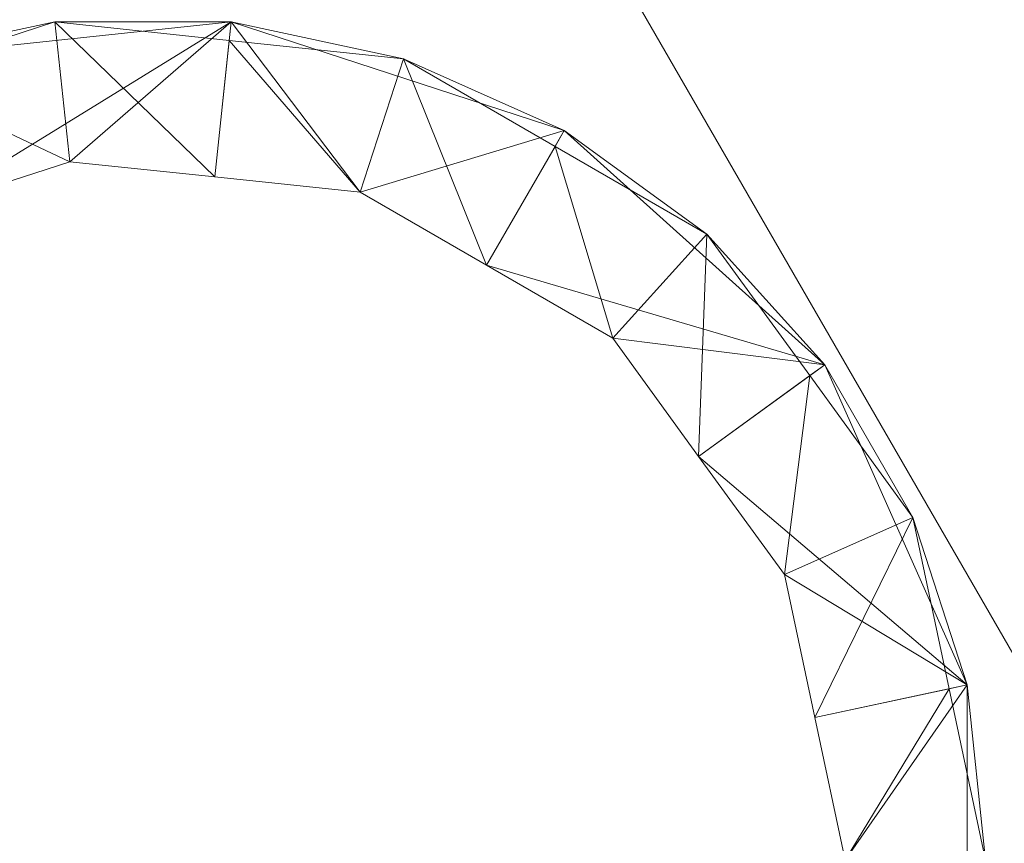
# Model space of a CAD drawing. Units: metres. Extents: x -0.55 to 0.65, y -2.54 to -1.34.
# Drawn here: x 0.29 to 0.29, y -2.13 to -2.13 of the extents above; entities that cross this region are included whole.
import ezdxf

# ---------------------------------------------------------------- set-up
doc = ezdxf.new("R2010")
doc.units = ezdxf.units.M
doc.header["$MEASUREMENT"] = 0
doc.layers.add('Mobilier 3D', color=7, linetype='Continuous')

# ---------------------------------------------------------------- blocks, each defined once
blk = doc.blocks.new('0b6678de-8a11-4101-ae35-15ef943a1015')
at = {"layer": 'Mobilier 3D', "color": 9, "linetype": 'Continuous', "lineweight": 0}
mesh = blk.add_polyface(dxfattribs=at)
corners = [(-0.599, 1.197498, 0.732724), (-0.599, -0.000502, 0.732724), (0.599, 1.197498, 0.732724)]
mesh.append_faces([[corners[k] for k in face] for face in [(0, 1, 2)]], dxfattribs={"color": 9})
mesh = blk.add_polyface(dxfattribs=at)
corners = [(0.599, 1.197498, 0.732724), (-0.599, -0.000502, 0.732724), (0.599, -0.000502, 0.732724)]
mesh.append_faces([[corners[k] for k in face] for face in [(0, 1, 2)]], dxfattribs={"color": 9})
mesh = blk.add_polyface(dxfattribs=at)
corners = [(-0.599, -0.000502, 0.726724), (-0.599, 1.197498, 0.726724), (0.599, -0.000502, 0.726724)]
mesh.append_faces([[corners[k] for k in face] for face in [(0, 1, 2)]], dxfattribs={"color": 9})
mesh = blk.add_polyface(dxfattribs=at)
corners = [(0.599, -0.000502, 0.726724), (-0.599, 1.197498, 0.726724), (0.599, 1.197498, 0.726724)]
mesh.append_faces([[corners[k] for k in face] for face in [(0, 1, 2)]], dxfattribs={"color": 9})
at = {"layer": 'Mobilier 3D', "color": 14, "linetype": 'Continuous', "lineweight": 0}
mesh = blk.add_polyface(dxfattribs=at)
corners = [(0.351, 0.422998, 0.597624), (0.19065, 0.412356, 0.597624), (0.189854, 0.412686, 0.597624)]
mesh.append_faces([[corners[k] for k in face] for face in [(0, 1, 2)]], dxfattribs={"color": 14})
mesh = blk.add_polyface(dxfattribs=at)
corners = [(0.351, 0.422998, 0.696624), (0.19065, 0.412356, 0.696624), (0.189854, 0.412686, 0.696624)]
mesh.append_faces([[corners[k] for k in face] for face in [(0, 1, 2)]], dxfattribs={"color": 14})
mesh = blk.add_polyface(dxfattribs=at)
corners = [(0.191333, 0.411831, 0.597624), (0.19065, 0.412356, 0.597624), (0.351, 0.422998, 0.597624)]
mesh.append_faces([[corners[k] for k in face] for face in [(0, 1, 2)]], dxfattribs={"color": 14})
mesh = blk.add_polyface(dxfattribs=at)
corners = [(0.191333, 0.411831, 0.696624), (0.19065, 0.412356, 0.696624), (0.351, 0.422998, 0.696624)]
mesh.append_faces([[corners[k] for k in face] for face in [(0, 1, 2)]], dxfattribs={"color": 14})
mesh = blk.add_polyface(dxfattribs=at)
corners = [(0.351, 0.422998, 0.597624), (0.191858, 0.411148, 0.597624), (0.191333, 0.411831, 0.597624)]
mesh.append_faces([[corners[k] for k in face] for face in [(0, 1, 2)]], dxfattribs={"color": 14})
mesh = blk.add_polyface(dxfattribs=at)
corners = [(0.351, 0.422998, 0.696624), (0.191858, 0.411148, 0.696624), (0.191333, 0.411831, 0.696624)]
mesh.append_faces([[corners[k] for k in face] for face in [(0, 1, 2)]], dxfattribs={"color": 14})
mesh = blk.add_polyface(dxfattribs=at)
corners = [(0.351, 0.422998, 0.597624), (0.192188, 0.410352, 0.597624), (0.191858, 0.411148, 0.597624)]
mesh.append_faces([[corners[k] for k in face] for face in [(0, 1, 2)]], dxfattribs={"color": 14})
mesh = blk.add_polyface(dxfattribs=at)
corners = [(0.351, 0.422998, 0.696624), (0.192188, 0.410352, 0.696624), (0.191858, 0.411148, 0.696624)]
mesh.append_faces([[corners[k] for k in face] for face in [(0, 1, 2)]], dxfattribs={"color": 14})
mesh = blk.add_polyface(dxfattribs=at)
corners = [(0.1923, 0.409498, 0.597624), (0.192188, 0.410352, 0.597624), (0.351, 0.422998, 0.597624)]
mesh.append_faces([[corners[k] for k in face] for face in [(0, 1, 2)]], dxfattribs={"color": 14})
mesh = blk.add_polyface(dxfattribs=at)
corners = [(0.1923, 0.409498, 0.696624), (0.192188, 0.410352, 0.696624), (0.351, 0.422998, 0.696624)]
mesh.append_faces([[corners[k] for k in face] for face in [(0, 1, 2)]], dxfattribs={"color": 14})
mesh = blk.add_polyface(dxfattribs=at)
corners = [(0.351, 0.395998, 0.597624), (0.1923, 0.409498, 0.597624), (0.351, 0.422998, 0.597624)]
mesh.append_faces([[corners[k] for k in face] for face in [(0, 1, 2)]], dxfattribs={"color": 14})
mesh = blk.add_polyface(dxfattribs=at)
corners = [(0.351, 0.395998, 0.696624), (0.1923, 0.409498, 0.696624), (0.351, 0.422998, 0.696624)]
mesh.append_faces([[corners[k] for k in face] for face in [(0, 1, 2)]], dxfattribs={"color": 14})
mesh = blk.add_polyface(dxfattribs=at)
corners = [(0.194629, 0.412748, 0.624624), (0.195279, 0.41118, 0.624624), (0.351, 0.422998, 0.624624)]
mesh.append_faces([[corners[k] for k in face] for face in [(0, 1, 2)]], dxfattribs={"color": 14})
mesh = blk.add_polyface(dxfattribs=at)
corners = [(0.194629, 0.412748, 0.723624), (0.195279, 0.41118, 0.723624), (0.351, 0.422998, 0.723624)]
mesh.append_faces([[corners[k] for k in face] for face in [(0, 1, 2)]], dxfattribs={"color": 14})
mesh = blk.add_polyface(dxfattribs=at)
corners = [(0.351, 0.422998, 0.624624), (0.195279, 0.41118, 0.624624), (0.1955, 0.409498, 0.624624)]
mesh.append_faces([[corners[k] for k in face] for face in [(0, 1, 2)]], dxfattribs={"color": 14})
mesh = blk.add_polyface(dxfattribs=at)
corners = [(0.351, 0.422998, 0.723624), (0.195279, 0.41118, 0.723624), (0.1955, 0.409498, 0.723624)]
mesh.append_faces([[corners[k] for k in face] for face in [(0, 1, 2)]], dxfattribs={"color": 14})
mesh = blk.add_polyface(dxfattribs=at)
corners = [(0.351, 0.422998, 0.624624), (0.1955, 0.409498, 0.624624), (0.351, 0.395998, 0.624624)]
mesh.append_faces([[corners[k] for k in face] for face in [(0, 1, 2)]], dxfattribs={"color": 14})
mesh = blk.add_polyface(dxfattribs=at)
corners = [(0.351, 0.422998, 0.723624), (0.1955, 0.409498, 0.723624), (0.351, 0.395998, 0.723624)]
mesh.append_faces([[corners[k] for k in face] for face in [(0, 1, 2)]], dxfattribs={"color": 14})
mesh = blk.add_polyface(dxfattribs=at)
corners = [(0.2025, 0.395998, 0.030624), (0.255, 0.395998, 0.030624), (0.2025, 0.422998, 0.030624)]
mesh.append_faces([[corners[k] for k in face] for face in [(0, 1, 2)]], dxfattribs={"color": 14})
mesh = blk.add_polyface(dxfattribs=at)
corners = [(0.2025, 0.422998, 0.030624), (0.255, 0.395998, 0.030624), (0.255, 0.422998, 0.030624)]
mesh.append_faces([[corners[k] for k in face] for face in [(0, 1, 2)]], dxfattribs={"color": 14})
mesh = blk.add_polyface(dxfattribs=at)
corners = [(0.246096, 0.413355, 0.003624), (0.245022, 0.409498, 0.003624), (0.243261, 0.412548, 0.003624)]
mesh.append_faces([[corners[k] for k in face] for face in [(0, 1, 2)]], dxfattribs={"color": 14})
mesh = blk.add_polyface(dxfattribs=at)
corners = [(0.241814, 0.412482, 0.003735), (0.241186, 0.412482, 0.003683), (0.240573, 0.412351, 0.003735)]
mesh.append_faces([[corners[k] for k in face] for face in [(0, 1, 2)]], dxfattribs={"color": 14})
mesh = blk.add_polyface(dxfattribs=at)
corners = [(0.241186, 0.412482, 0.003683), (0.240593, 0.412289, 0.003683), (0.240573, 0.412351, 0.003735)]
mesh.append_faces([[corners[k] for k in face] for face in [(0, 1, 2)]], dxfattribs={"color": 14})
mesh = blk.add_polyface(dxfattribs=at)
corners = [(0.241814, 0.412482, 0.004365), (0.241186, 0.412482, 0.004313), (0.240573, 0.412351, 0.004365)]
mesh.append_faces([[corners[k] for k in face] for face in [(0, 1, 2)]], dxfattribs={"color": 14})
mesh = blk.add_polyface(dxfattribs=at)
corners = [(0.241186, 0.412482, 0.004313), (0.240593, 0.412289, 0.004313), (0.240573, 0.412351, 0.004365)]
mesh.append_faces([[corners[k] for k in face] for face in [(0, 1, 2)]], dxfattribs={"color": 14})
mesh = blk.add_polyface(dxfattribs=at)
corners = [(0.240744, 0.411824, 0.004024), (0.241814, 0.412482, 0.003735), (0.240573, 0.412351, 0.003735)]
mesh.append_faces([[corners[k] for k in face] for face in [(0, 1, 2)]], dxfattribs={"color": 14})
mesh = blk.add_polyface(dxfattribs=at)
corners = [(0.241186, 0.412482, 0.004313), (0.241239, 0.411984, 0.004024), (0.240593, 0.412289, 0.004313)]
mesh.append_faces([[corners[k] for k in face] for face in [(0, 1, 2)]], dxfattribs={"color": 14})
mesh = blk.add_polyface(dxfattribs=at)
corners = [(0.241186, 0.412482, 0.003683), (0.241239, 0.411984, 0.003394), (0.240593, 0.412289, 0.003683)]
mesh.append_faces([[corners[k] for k in face] for face in [(0, 1, 2)]], dxfattribs={"color": 14})
mesh = blk.add_polyface(dxfattribs=at)
corners = [(0.241239, 0.411984, 0.004024), (0.241814, 0.412482, 0.003735), (0.240744, 0.411824, 0.004024)]
mesh.append_faces([[corners[k] for k in face] for face in [(0, 1, 2)]], dxfattribs={"color": 14})
mesh = blk.add_polyface(dxfattribs=at)
corners = [(0.241814, 0.412482, 0.003735), (0.241807, 0.412416, 0.003683), (0.241186, 0.412482, 0.003683)]
mesh.append_faces([[corners[k] for k in face] for face in [(0, 1, 2)]], dxfattribs={"color": 14})
mesh = blk.add_polyface(dxfattribs=at)
corners = [(0.241814, 0.412482, 0.004365), (0.241807, 0.412416, 0.004313), (0.241186, 0.412482, 0.004313)]
mesh.append_faces([[corners[k] for k in face] for face in [(0, 1, 2)]], dxfattribs={"color": 14})
mesh = blk.add_polyface(dxfattribs=at)
corners = [(0.241807, 0.412416, 0.004313), (0.241756, 0.41193, 0.004024), (0.241186, 0.412482, 0.004313)]
mesh.append_faces([[corners[k] for k in face] for face in [(0, 1, 2)]], dxfattribs={"color": 14})
mesh = blk.add_polyface(dxfattribs=at)
corners = [(0.241186, 0.412482, 0.004313), (0.241756, 0.41193, 0.004024), (0.241239, 0.411984, 0.004024)]
mesh.append_faces([[corners[k] for k in face] for face in [(0, 1, 2)]], dxfattribs={"color": 14})
mesh = blk.add_polyface(dxfattribs=at)
corners = [(0.241807, 0.412416, 0.003683), (0.241756, 0.41193, 0.003394), (0.241186, 0.412482, 0.003683)]
mesh.append_faces([[corners[k] for k in face] for face in [(0, 1, 2)]], dxfattribs={"color": 14})
mesh = blk.add_polyface(dxfattribs=at)
corners = [(0.241186, 0.412482, 0.003683), (0.241756, 0.41193, 0.003394), (0.241239, 0.411984, 0.003394)]
mesh.append_faces([[corners[k] for k in face] for face in [(0, 1, 2)]], dxfattribs={"color": 14})
mesh = blk.add_polyface(dxfattribs=at)
corners = [(0.241239, 0.411984, 0.004024), (0.241756, 0.41193, 0.004024), (0.241814, 0.412482, 0.003735)]
mesh.append_faces([[corners[k] for k in face] for face in [(0, 1, 2)]], dxfattribs={"color": 14})
mesh = blk.add_polyface(dxfattribs=at)
corners = [(0.241814, 0.412482, 0.003735), (0.241756, 0.41193, 0.004024), (0.242273, 0.411876, 0.004024)]
mesh.append_faces([[corners[k] for k in face] for face in [(0, 1, 2)]], dxfattribs={"color": 14})
mesh = blk.add_polyface(dxfattribs=at)
corners = [(0.242427, 0.412351, 0.003683), (0.241807, 0.412416, 0.003683), (0.241814, 0.412482, 0.003735)]
mesh.append_faces([[corners[k] for k in face] for face in [(0, 1, 2)]], dxfattribs={"color": 14})
mesh = blk.add_polyface(dxfattribs=at)
corners = [(0.242427, 0.412351, 0.004313), (0.241807, 0.412416, 0.004313), (0.241814, 0.412482, 0.004365)]
mesh.append_faces([[corners[k] for k in face] for face in [(0, 1, 2)]], dxfattribs={"color": 14})
mesh = blk.add_polyface(dxfattribs=at)
corners = [(0.243, 0.412096, 0.003735), (0.242427, 0.412351, 0.003683), (0.241814, 0.412482, 0.003735)]
mesh.append_faces([[corners[k] for k in face] for face in [(0, 1, 2)]], dxfattribs={"color": 14})
mesh = blk.add_polyface(dxfattribs=at)
corners = [(0.243, 0.412096, 0.004365), (0.242427, 0.412351, 0.004313), (0.241814, 0.412482, 0.004365)]
mesh.append_faces([[corners[k] for k in face] for face in [(0, 1, 2)]], dxfattribs={"color": 14})
mesh = blk.add_polyface(dxfattribs=at)
corners = [(0.241814, 0.412482, 0.003735), (0.242273, 0.411876, 0.004024), (0.243, 0.412096, 0.003735)]
mesh.append_faces([[corners[k] for k in face] for face in [(0, 1, 2)]], dxfattribs={"color": 14})
mesh = blk.add_polyface(dxfattribs=at)
corners = [(0.241807, 0.412416, 0.004313), (0.242273, 0.411876, 0.004024), (0.241756, 0.41193, 0.004024)]
mesh.append_faces([[corners[k] for k in face] for face in [(0, 1, 2)]], dxfattribs={"color": 14})
mesh = blk.add_polyface(dxfattribs=at)
corners = [(0.241807, 0.412416, 0.003683), (0.242273, 0.411876, 0.003394), (0.241756, 0.41193, 0.003394)]
mesh.append_faces([[corners[k] for k in face] for face in [(0, 1, 2)]], dxfattribs={"color": 14})
mesh = blk.add_polyface(dxfattribs=at)
corners = [(0.242427, 0.412351, 0.004313), (0.242273, 0.411876, 0.004024), (0.241807, 0.412416, 0.004313)]
mesh.append_faces([[corners[k] for k in face] for face in [(0, 1, 2)]], dxfattribs={"color": 14})
mesh = blk.add_polyface(dxfattribs=at)
corners = [(0.242427, 0.412351, 0.003683), (0.242273, 0.411876, 0.003394), (0.241807, 0.412416, 0.003683)]
mesh.append_faces([[corners[k] for k in face] for face in [(0, 1, 2)]], dxfattribs={"color": 14})
mesh = blk.add_polyface(dxfattribs=at)
corners = [(0.242427, 0.412351, 0.004313), (0.242723, 0.411616, 0.004024), (0.242273, 0.411876, 0.004024)]
mesh.append_faces([[corners[k] for k in face] for face in [(0, 1, 2)]], dxfattribs={"color": 14})
mesh = blk.add_polyface(dxfattribs=at)
corners = [(0.242427, 0.412351, 0.003683), (0.242723, 0.411616, 0.003394), (0.242273, 0.411876, 0.003394)]
mesh.append_faces([[corners[k] for k in face] for face in [(0, 1, 2)]], dxfattribs={"color": 14})
mesh = blk.add_polyface(dxfattribs=at)
corners = [(0.243, 0.412096, 0.003735), (0.242967, 0.412039, 0.003683), (0.242427, 0.412351, 0.003683)]
mesh.append_faces([[corners[k] for k in face] for face in [(0, 1, 2)]], dxfattribs={"color": 14})
mesh = blk.add_polyface(dxfattribs=at)
corners = [(0.243, 0.412096, 0.004365), (0.242967, 0.412039, 0.004313), (0.242427, 0.412351, 0.004313)]
mesh.append_faces([[corners[k] for k in face] for face in [(0, 1, 2)]], dxfattribs={"color": 14})
mesh = blk.add_polyface(dxfattribs=at)
corners = [(0.242967, 0.412039, 0.004313), (0.242723, 0.411616, 0.004024), (0.242427, 0.412351, 0.004313)]
mesh.append_faces([[corners[k] for k in face] for face in [(0, 1, 2)]], dxfattribs={"color": 14})
mesh = blk.add_polyface(dxfattribs=at)
corners = [(0.242967, 0.412039, 0.003683), (0.242723, 0.411616, 0.003394), (0.242427, 0.412351, 0.003683)]
mesh.append_faces([[corners[k] for k in face] for face in [(0, 1, 2)]], dxfattribs={"color": 14})
mesh = blk.add_polyface(dxfattribs=at)
corners = [(0.240593, 0.412289, 0.004313), (0.241239, 0.411984, 0.004024), (0.240744, 0.411824, 0.004024)]
mesh.append_faces([[corners[k] for k in face] for face in [(0, 1, 2)]], dxfattribs={"color": 14})
mesh = blk.add_polyface(dxfattribs=at)
corners = [(0.240593, 0.412289, 0.003683), (0.241239, 0.411984, 0.003394), (0.240744, 0.411824, 0.003394)]
mesh.append_faces([[corners[k] for k in face] for face in [(0, 1, 2)]], dxfattribs={"color": 14})
mesh = blk.add_polyface(dxfattribs=at)
corners = [(0.243, 0.412096, 0.003735), (0.242273, 0.411876, 0.004024), (0.242723, 0.411616, 0.004024)]
mesh.append_faces([[corners[k] for k in face] for face in [(0, 1, 2)]], dxfattribs={"color": 14})
mesh = blk.add_polyface(dxfattribs=at)
corners = [(0.243, 0.412096, 0.003735), (0.242723, 0.411616, 0.004024), (0.243927, 0.411261, 0.003735)]
mesh.append_faces([[corners[k] for k in face] for face in [(0, 1, 2)]], dxfattribs={"color": 14})
mesh = blk.add_polyface(dxfattribs=at)
corners = [(0.243507, 0.411727, 0.003683), (0.242967, 0.412039, 0.003683), (0.243, 0.412096, 0.003735)]
mesh.append_faces([[corners[k] for k in face] for face in [(0, 1, 2)]], dxfattribs={"color": 14})
mesh = blk.add_polyface(dxfattribs=at)
corners = [(0.243507, 0.411727, 0.004313), (0.242967, 0.412039, 0.004313), (0.243, 0.412096, 0.004365)]
mesh.append_faces([[corners[k] for k in face] for face in [(0, 1, 2)]], dxfattribs={"color": 14})
mesh = blk.add_polyface(dxfattribs=at)
corners = [(0.243927, 0.411261, 0.003735), (0.243507, 0.411727, 0.003683), (0.243, 0.412096, 0.003735)]
mesh.append_faces([[corners[k] for k in face] for face in [(0, 1, 2)]], dxfattribs={"color": 14})
mesh = blk.add_polyface(dxfattribs=at)
corners = [(0.243927, 0.411261, 0.004365), (0.243507, 0.411727, 0.004313), (0.243, 0.412096, 0.004365)]
mesh.append_faces([[corners[k] for k in face] for face in [(0, 1, 2)]], dxfattribs={"color": 14})
mesh = blk.add_polyface(dxfattribs=at)
corners = [(0.242967, 0.412039, 0.004313), (0.243173, 0.411356, 0.004024), (0.242723, 0.411616, 0.004024)]
mesh.append_faces([[corners[k] for k in face] for face in [(0, 1, 2)]], dxfattribs={"color": 14})
mesh = blk.add_polyface(dxfattribs=at)
corners = [(0.242967, 0.412039, 0.003683), (0.243173, 0.411356, 0.003394), (0.242723, 0.411616, 0.003394)]
mesh.append_faces([[corners[k] for k in face] for face in [(0, 1, 2)]], dxfattribs={"color": 14})
mesh = blk.add_polyface(dxfattribs=at)
corners = [(0.243507, 0.411727, 0.004313), (0.243173, 0.411356, 0.004024), (0.242967, 0.412039, 0.004313)]
mesh.append_faces([[corners[k] for k in face] for face in [(0, 1, 2)]], dxfattribs={"color": 14})
mesh = blk.add_polyface(dxfattribs=at)
corners = [(0.243507, 0.411727, 0.003683), (0.243173, 0.411356, 0.003394), (0.242967, 0.412039, 0.003683)]
mesh.append_faces([[corners[k] for k in face] for face in [(0, 1, 2)]], dxfattribs={"color": 14})
mesh = blk.add_polyface(dxfattribs=at)
corners = [(0.243507, 0.411727, 0.004313), (0.243478, 0.410935, 0.004024), (0.243173, 0.411356, 0.004024)]
mesh.append_faces([[corners[k] for k in face] for face in [(0, 1, 2)]], dxfattribs={"color": 14})
mesh = blk.add_polyface(dxfattribs=at)
corners = [(0.243507, 0.411727, 0.003683), (0.243478, 0.410935, 0.003394), (0.243173, 0.411356, 0.003394)]
mesh.append_faces([[corners[k] for k in face] for face in [(0, 1, 2)]], dxfattribs={"color": 14})
mesh = blk.add_polyface(dxfattribs=at)
corners = [(0.243874, 0.411223, 0.004313), (0.243478, 0.410935, 0.004024), (0.243507, 0.411727, 0.004313)]
mesh.append_faces([[corners[k] for k in face] for face in [(0, 1, 2)]], dxfattribs={"color": 14})
mesh = blk.add_polyface(dxfattribs=at)
corners = [(0.243874, 0.411223, 0.003683), (0.243478, 0.410935, 0.003394), (0.243507, 0.411727, 0.003683)]
mesh.append_faces([[corners[k] for k in face] for face in [(0, 1, 2)]], dxfattribs={"color": 14})
mesh = blk.add_polyface(dxfattribs=at)
corners = [(0.243927, 0.411261, 0.003735), (0.243874, 0.411223, 0.003683), (0.243507, 0.411727, 0.003683)]
mesh.append_faces([[corners[k] for k in face] for face in [(0, 1, 2)]], dxfattribs={"color": 14})
mesh = blk.add_polyface(dxfattribs=at)
corners = [(0.243927, 0.411261, 0.004365), (0.243874, 0.411223, 0.004313), (0.243507, 0.411727, 0.004313)]
mesh.append_faces([[corners[k] for k in face] for face in [(0, 1, 2)]], dxfattribs={"color": 14})
mesh = blk.add_polyface(dxfattribs=at)
corners = [(0.243927, 0.411261, 0.003735), (0.242723, 0.411616, 0.004024), (0.243173, 0.411356, 0.004024)]
mesh.append_faces([[corners[k] for k in face] for face in [(0, 1, 2)]], dxfattribs={"color": 14})
mesh = blk.add_polyface(dxfattribs=at)
corners = [(0.243927, 0.411261, 0.003735), (0.243173, 0.411356, 0.004024), (0.243478, 0.410935, 0.004024)]
mesh.append_faces([[corners[k] for k in face] for face in [(0, 1, 2)]], dxfattribs={"color": 14})
mesh = blk.add_polyface(dxfattribs=at)
corners = [(0.243927, 0.411261, 0.003735), (0.243478, 0.410935, 0.004024), (0.244434, 0.410122, 0.003735)]
mesh.append_faces([[corners[k] for k in face] for face in [(0, 1, 2)]], dxfattribs={"color": 14})
mesh = blk.add_polyface(dxfattribs=at)
corners = [(0.244241, 0.410718, 0.003683), (0.243874, 0.411223, 0.003683), (0.243927, 0.411261, 0.003735)]
mesh.append_faces([[corners[k] for k in face] for face in [(0, 1, 2)]], dxfattribs={"color": 14})
mesh = blk.add_polyface(dxfattribs=at)
corners = [(0.244241, 0.410718, 0.004313), (0.243874, 0.411223, 0.004313), (0.243927, 0.411261, 0.004365)]
mesh.append_faces([[corners[k] for k in face] for face in [(0, 1, 2)]], dxfattribs={"color": 14})
mesh = blk.add_polyface(dxfattribs=at)
corners = [(0.244434, 0.410122, 0.003735), (0.244241, 0.410718, 0.003683), (0.243927, 0.411261, 0.003735)]
mesh.append_faces([[corners[k] for k in face] for face in [(0, 1, 2)]], dxfattribs={"color": 14})
mesh = blk.add_polyface(dxfattribs=at)
corners = [(0.244434, 0.410122, 0.004365), (0.244241, 0.410718, 0.004313), (0.243927, 0.411261, 0.004365)]
mesh.append_faces([[corners[k] for k in face] for face in [(0, 1, 2)]], dxfattribs={"color": 14})
mesh = blk.add_polyface(dxfattribs=at)
corners = [(0.243874, 0.411223, 0.004313), (0.243784, 0.410515, 0.004024), (0.243478, 0.410935, 0.004024)]
mesh.append_faces([[corners[k] for k in face] for face in [(0, 1, 2)]], dxfattribs={"color": 14})
mesh = blk.add_polyface(dxfattribs=at)
corners = [(0.243874, 0.411223, 0.003683), (0.243784, 0.410515, 0.003394), (0.243478, 0.410935, 0.003394)]
mesh.append_faces([[corners[k] for k in face] for face in [(0, 1, 2)]], dxfattribs={"color": 14})
mesh = blk.add_polyface(dxfattribs=at)
corners = [(0.244241, 0.410718, 0.004313), (0.243784, 0.410515, 0.004024), (0.243874, 0.411223, 0.004313)]
mesh.append_faces([[corners[k] for k in face] for face in [(0, 1, 2)]], dxfattribs={"color": 14})
mesh = blk.add_polyface(dxfattribs=at)
corners = [(0.244241, 0.410718, 0.003683), (0.243784, 0.410515, 0.003394), (0.243874, 0.411223, 0.003683)]
mesh.append_faces([[corners[k] for k in face] for face in [(0, 1, 2)]], dxfattribs={"color": 14})
mesh = blk.add_polyface(dxfattribs=at)
corners = [(0.244434, 0.410122, 0.003735), (0.243478, 0.410935, 0.004024), (0.243784, 0.410515, 0.004024)]
mesh.append_faces([[corners[k] for k in face] for face in [(0, 1, 2)]], dxfattribs={"color": 14})
mesh = blk.add_polyface(dxfattribs=at)
corners = [(0.244241, 0.410718, 0.004313), (0.243892, 0.410006, 0.004024), (0.243784, 0.410515, 0.004024)]
mesh.append_faces([[corners[k] for k in face] for face in [(0, 1, 2)]], dxfattribs={"color": 14})
mesh = blk.add_polyface(dxfattribs=at)
corners = [(0.244241, 0.410718, 0.003683), (0.243892, 0.410006, 0.003394), (0.243784, 0.410515, 0.003394)]
mesh.append_faces([[corners[k] for k in face] for face in [(0, 1, 2)]], dxfattribs={"color": 14})
mesh = blk.add_polyface(dxfattribs=at)
corners = [(0.24437, 0.410108, 0.004313), (0.243892, 0.410006, 0.004024), (0.244241, 0.410718, 0.004313)]
mesh.append_faces([[corners[k] for k in face] for face in [(0, 1, 2)]], dxfattribs={"color": 14})
mesh = blk.add_polyface(dxfattribs=at)
corners = [(0.24437, 0.410108, 0.003683), (0.243892, 0.410006, 0.003394), (0.244241, 0.410718, 0.003683)]
mesh.append_faces([[corners[k] for k in face] for face in [(0, 1, 2)]], dxfattribs={"color": 14})
mesh = blk.add_polyface(dxfattribs=at)
corners = [(0.244434, 0.410122, 0.003735), (0.24437, 0.410108, 0.003683), (0.244241, 0.410718, 0.003683)]
mesh.append_faces([[corners[k] for k in face] for face in [(0, 1, 2)]], dxfattribs={"color": 14})
mesh = blk.add_polyface(dxfattribs=at)
corners = [(0.244434, 0.410122, 0.004365), (0.24437, 0.410108, 0.004313), (0.244241, 0.410718, 0.004313)]
mesh.append_faces([[corners[k] for k in face] for face in [(0, 1, 2)]], dxfattribs={"color": 14})
mesh = blk.add_polyface(dxfattribs=at)
corners = [(0.244434, 0.410122, 0.003735), (0.243784, 0.410515, 0.004024), (0.243892, 0.410006, 0.004024)]
mesh.append_faces([[corners[k] for k in face] for face in [(0, 1, 2)]], dxfattribs={"color": 14})
mesh = blk.add_polyface(dxfattribs=at)
corners = [(0.244, 0.409498, 0.004024), (0.244434, 0.410122, 0.003735), (0.243892, 0.410006, 0.004024)]
mesh.append_faces([[corners[k] for k in face] for face in [(0, 1, 2)]], dxfattribs={"color": 14})
mesh = blk.add_polyface(dxfattribs=at)
corners = [(0.24437, 0.410108, 0.004313), (0.244, 0.409498, 0.004024), (0.243892, 0.410006, 0.004024)]
mesh.append_faces([[corners[k] for k in face] for face in [(0, 1, 2)]], dxfattribs={"color": 14})
mesh = blk.add_polyface(dxfattribs=at)
corners = [(0.24437, 0.410108, 0.003683), (0.244, 0.409498, 0.003394), (0.243892, 0.410006, 0.003394)]
mesh.append_faces([[corners[k] for k in face] for face in [(0, 1, 2)]], dxfattribs={"color": 14})
mesh = blk.add_polyface(dxfattribs=at)
corners = [(0.244, 0.409498, 0.004024), (0.244434, 0.408874, 0.003735), (0.244434, 0.410122, 0.003735)]
mesh.append_faces([[corners[k] for k in face] for face in [(0, 1, 2)]], dxfattribs={"color": 14})
mesh = blk.add_polyface(dxfattribs=at)
corners = [(0.2445, 0.409498, 0.004313), (0.244, 0.409498, 0.004024), (0.24437, 0.410108, 0.004313)]
mesh.append_faces([[corners[k] for k in face] for face in [(0, 1, 2)]], dxfattribs={"color": 14})
mesh = blk.add_polyface(dxfattribs=at)
corners = [(0.2445, 0.409498, 0.003683), (0.244, 0.409498, 0.003394), (0.24437, 0.410108, 0.003683)]
mesh.append_faces([[corners[k] for k in face] for face in [(0, 1, 2)]], dxfattribs={"color": 14})
mesh = blk.add_polyface(dxfattribs=at)
corners = [(0.2445, 0.409498, 0.003683), (0.24437, 0.410108, 0.003683), (0.244434, 0.410122, 0.003735)]
mesh.append_faces([[corners[k] for k in face] for face in [(0, 1, 2)]], dxfattribs={"color": 14})
mesh = blk.add_polyface(dxfattribs=at)
corners = [(0.2445, 0.409498, 0.004313), (0.24437, 0.410108, 0.004313), (0.244434, 0.410122, 0.004365)]
mesh.append_faces([[corners[k] for k in face] for face in [(0, 1, 2)]], dxfattribs={"color": 14})
mesh = blk.add_polyface(dxfattribs=at)
corners = [(0.244434, 0.408874, 0.003735), (0.2445, 0.409498, 0.003683), (0.244434, 0.410122, 0.003735)]
mesh.append_faces([[corners[k] for k in face] for face in [(0, 1, 2)]], dxfattribs={"color": 14})
mesh = blk.add_polyface(dxfattribs=at)
corners = [(0.244434, 0.408874, 0.004365), (0.2445, 0.409498, 0.004313), (0.244434, 0.410122, 0.004365)]
mesh.append_faces([[corners[k] for k in face] for face in [(0, 1, 2)]], dxfattribs={"color": 14})

msp = doc.modelspace()

# ---------------------------------------------------------------- block references
msp.add_blockref('0b6678de-8a11-4101-ae35-15ef943a1015', (0.0471676, -2.53793))

doc.saveas('drawing.dxf')
